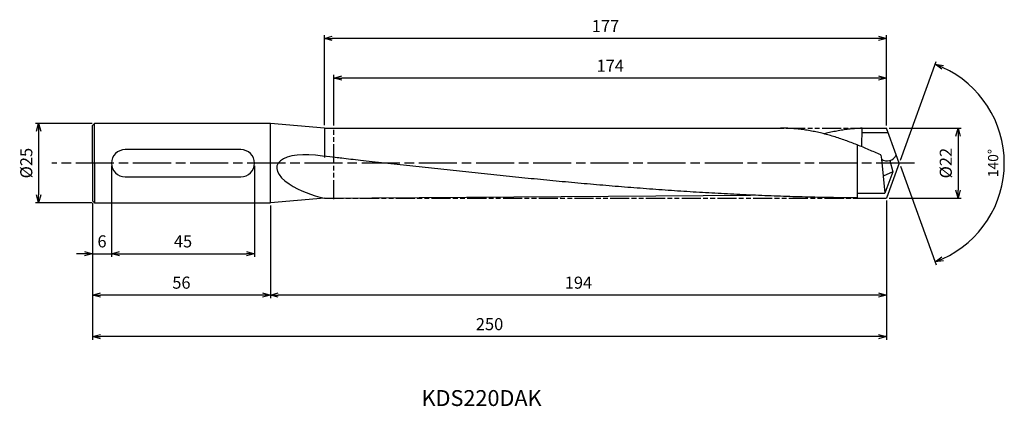
# Model space of a CAD drawing. Extents: x -277 to 33, y -76 to 45.
import ezdxf
from ezdxf.enums import TextEntityAlignment as Align

# ---------------------------------------------------------------- set-up
doc = ezdxf.new("R2010")
doc.units = 0
doc.linetypes.add('AM_ISO08W050', pattern=[18, 12, -1.5, 3, -1.5])
doc.linetypes.add('AM_ISO09W050', pattern=[22.5, 12, -1.5, 3, -1.5, 3, -1.5])
doc.layers.get('0').update_dxf_attribs({"linetype": 'CONTINUOUS'})
doc.layers.get('DEFPOINTS').update_dxf_attribs({"linetype": 'CONTINUOUS'})
for name, color, linetype in [('AM_0', 7, 'CONTINUOUS'), ('AM_11', 3, 'AM_ISO09W050'), ('AM_5', 3, 'CONTINUOUS'), ('AM_6', 2, 'CONTINUOUS'), ('AM_7', 4, 'AM_ISO08W050'), ('PV0001_1', 7, 'CONTINUOUS')]:
    doc.layers.add(name, color=color, linetype=linetype)
doc.styles.add('ASAMI', font='simplex.shx', dxfattribs={"bigfont": 'EXTFONT.SHX'})
doc.styles.get("Standard").update_dxf_attribs({"font": 'simplex.shx', "bigfont": 'EXTFONT.SHX'})
doc.dimstyles.new('AM_JIS$0', dxfattribs={"dimtxt": 3.8, "dimasz": 2.5, "dimexe": 1, "dimexo": 0.8, "dimgap": 1.5, "dimtad": 3, "dimzin": 9, "dimtxsty": 'STANDARD', "dimblk": 'OPEN30', "dimcen": 0, "dimclrd": 3, "dimclre": 3, "dimclrt": 2, "dimaunit": 1, "dimazin": 3, "dimtp": 0.1, "dimtm": 0.1, "dimtfac": 0.71, "dimtmove": 0, "dimatfit": 3})
doc.dimstyles.new('AM_JIS$2', dxfattribs={"dimtxt": 3.2, "dimasz": 2.5, "dimexe": 1, "dimexo": 1, "dimgap": 1.5, "dimtad": 3, "dimdec": 3, "dimtxsty": 'ASAMI', "dimblk": 'OPEN30', "dimcen": 0, "dimclrd": 256, "dimclre": 256, "dimclrt": 2, "dimazin": 3, "dimtp": 0.1, "dimtm": 0.1, "dimtfac": 0.71, "dimtdec": 3, "dimtmove": 0, "dimatfit": 3, "dimtzin": 0})

# ---------------------------------------------------------------- blocks, each defined once
blk = doc.blocks.new('_OPEN30')
at = {"color": 0}
for p, q in [((-1, 0.27), (0, 0)), ((0, 0), (-1, -0.27)), ((0, 0), (-1, 0))]:
    blk.add_line(p, q, dxfattribs=at)
blk = doc.blocks.new('*D8')
at = {"layer": 'AM_5'}
for p, q in [((0.34, 0.94), (11.65, 32.01)), ((0.34, -0.94), (11.65, -32.01))]:
    blk.add_line(p, q, dxfattribs=at)
blk.add_arc((0, 0), 33.06, 294.3332, 65.6668, dxfattribs=at)
at = {"layer": 'DEFPOINTS', "color": 0}
for p in [(-2.55, 7), (0, 0), (0, 0), (-2.55, -7), (30.36, -13.1)]:
    blk.add_point(p, dxfattribs=at)
at = {"layer": 'AM_5', "xscale": 2.5, "yscale": 2.5, "zscale": 2.5}
for p, rotation in [((11.31, 31.07), 157.8334224284395), ((11.31, -31.07), 202.166577571561)]:
    blk.add_blockref('_OPEN30', p, dxfattribs=dict(at, rotation=rotation))
at = {"layer": 'AM_5', "color": 2, "insert": (29.96, 0), "char_height": 3.2, "attachment_point": 5, "rotation": 90, "style": 'ASAMI'}
blk.add_mtext('140°', dxfattribs=at)
blk = doc.blocks.new('*D9')
at = {"layer": 'AM_5', "color": 3}
for p, q in [((-3.2, 11), (19.53, 11)), ((18.53, 8.5), (18.53, -8.5)), ((-3.2, -11), (19.53, -11))]:
    blk.add_line(p, q, dxfattribs=at)
at = {"layer": 'DEFPOINTS', "color": 0}
for p in [(-4, 11), (-4, -11), (18.53, -11)]:
    blk.add_point(p, dxfattribs=at)
at = {"layer": 'AM_5', "color": 3, "xscale": 2.5, "yscale": 2.5, "zscale": 2.5}
for p, rotation in [((18.53, 11), 90.00000000000017), ((18.53, -11), 270.0000000000001)]:
    blk.add_blockref('_OPEN30', p, dxfattribs=dict(at, rotation=rotation))
at = {"layer": 'AM_5', "color": 2, "insert": (15.13, 0), "char_height": 3.8, "attachment_point": 5, "rotation": 90}
blk.add_mtext('%%C22', dxfattribs=at)
blk = doc.blocks.new('*D10')
at = {"layer": 'AM_5', "color": 3}
for p, q in [((-178, 11.8), (-178, 27.73)), ((-6.5, 26.73), (-175.5, 26.73)), ((-4, 11.8), (-4, 27.73))]:
    blk.add_line(p, q, dxfattribs=at)
at = {"layer": 'DEFPOINTS', "color": 0}
for p in [(-178, 26.73), (-178, 11), (-4, 11)]:
    blk.add_point(p, dxfattribs=at)
at = {"layer": 'AM_5', "color": 3, "xscale": 2.5, "yscale": 2.5, "zscale": 2.5, "rotation": 180.0000000000001}
blk.add_blockref('_OPEN30', (-178, 26.73), dxfattribs=at)
at = {"layer": 'AM_5', "color": 3, "xscale": 2.5, "yscale": 2.5, "zscale": 2.5}
blk.add_blockref('_OPEN30', (-4, 26.73), dxfattribs=at)
at = {"layer": 'AM_5', "color": 2, "insert": (-91, 30.13), "char_height": 3.8, "attachment_point": 5}
blk.add_mtext('174', dxfattribs=at)
blk = doc.blocks.new('*D11')
at = {"layer": 'AM_5', "color": 3}
for p, q in [((-181, 11.9), (-181, 40.21)), ((-6.5, 39.21), (-178.5, 39.21)), ((-4, 11.8), (-4, 40.21))]:
    blk.add_line(p, q, dxfattribs=at)
at = {"layer": 'DEFPOINTS', "color": 0}
for p in [(-181, 39.21), (-181, 11.1), (-4, 11)]:
    blk.add_point(p, dxfattribs=at)
at = {"layer": 'AM_5', "color": 3, "xscale": 2.5, "yscale": 2.5, "zscale": 2.5, "rotation": 180.0000000000001}
blk.add_blockref('_OPEN30', (-181, 39.21), dxfattribs=at)
at = {"layer": 'AM_5', "color": 3, "xscale": 2.5, "yscale": 2.5, "zscale": 2.5}
blk.add_blockref('_OPEN30', (-4, 39.21), dxfattribs=at)
at = {"layer": 'AM_5', "color": 2, "insert": (-92.5, 42.61), "char_height": 3.8, "attachment_point": 5}
blk.add_mtext('177', dxfattribs=at)
blk = doc.blocks.new('*D12')
at = {"layer": 'AM_5', "color": 3}
for p, q in [((-4, -11.8), (-4, -42.49)), ((-198, -14.1), (-198, -42.49)), ((-6.5, -41.49), (-195.5, -41.49))]:
    blk.add_line(p, q, dxfattribs=at)
at = {"layer": 'DEFPOINTS', "color": 0}
for p in [(-4, -11), (-198, -13.3), (-198, -41.49)]:
    blk.add_point(p, dxfattribs=at)
at = {"layer": 'AM_5', "color": 3, "xscale": 2.5, "yscale": 2.5, "zscale": 2.5, "rotation": 180.0000000000001}
blk.add_blockref('_OPEN30', (-198, -41.49), dxfattribs=at)
at = {"layer": 'AM_5', "color": 3, "xscale": 2.5, "yscale": 2.5, "zscale": 2.5}
blk.add_blockref('_OPEN30', (-4, -41.49), dxfattribs=at)
at = {"layer": 'AM_5', "color": 2, "insert": (-101, -38.09), "char_height": 3.8, "attachment_point": 5}
blk.add_mtext('194', dxfattribs=at)
blk = doc.blocks.new('*D13')
at = {"layer": 'AM_5', "color": 3}
for p, q in [((-4, -11.8), (-4, -55.54)), ((-254, -12.64), (-254, -55.54)), ((-6.5, -54.54), (-251.5, -54.54))]:
    blk.add_line(p, q, dxfattribs=at)
at = {"layer": 'DEFPOINTS', "color": 0}
for p in [(-254, -11.84), (-4, -11), (-254, -54.54)]:
    blk.add_point(p, dxfattribs=at)
at = {"layer": 'AM_5', "color": 3, "xscale": 2.5, "yscale": 2.5, "zscale": 2.5, "rotation": 180.0000000000001}
blk.add_blockref('_OPEN30', (-254, -54.54), dxfattribs=at)
at = {"layer": 'AM_5', "color": 3, "xscale": 2.5, "yscale": 2.5, "zscale": 2.5}
blk.add_blockref('_OPEN30', (-4, -54.54), dxfattribs=at)
at = {"layer": 'AM_5', "color": 2, "insert": (-129, -51.14), "char_height": 3.8, "attachment_point": 5}
blk.add_mtext('250', dxfattribs=at)
blk = doc.blocks.new('*D14')
at = {"layer": 'AM_5', "color": 3}
for p, q in [((-254, -12.64), (-254, -42.49)), ((-198, -13.3), (-198, -42.49)), ((-200.5, -41.49), (-251.5, -41.49))]:
    blk.add_line(p, q, dxfattribs=at)
at = {"layer": 'DEFPOINTS', "color": 0}
for p in [(-254, -11.84), (-198, -12.5), (-254, -41.49)]:
    blk.add_point(p, dxfattribs=at)
at = {"layer": 'AM_5', "color": 3, "xscale": 2.5, "yscale": 2.5, "zscale": 2.5, "rotation": 180}
blk.add_blockref('_OPEN30', (-254, -41.49), dxfattribs=at)
at = {"layer": 'AM_5', "color": 3, "xscale": 2.5, "yscale": 2.5, "zscale": 2.5}
blk.add_blockref('_OPEN30', (-198, -41.49), dxfattribs=at)
at = {"layer": 'AM_5', "color": 2, "insert": (-226, -38.09), "char_height": 3.8, "attachment_point": 5}
blk.add_mtext('56', dxfattribs=at)
blk = doc.blocks.new('*D15')
at = {"layer": 'AM_5', "color": 3}
for p, q in [((-248, -0.82), (-248, -29.5)), ((-254, -12.64), (-254, -29.5)), ((-256.5, -28.5), (-259, -28.5)), ((-254, -28.5), (-248, -28.5)), ((-245.5, -28.5), (-243, -28.5))]:
    blk.add_line(p, q, dxfattribs=at)
at = {"layer": 'DEFPOINTS', "color": 0}
for p in [(-248, -0.02), (-254, -11.84), (-248, -28.5)]:
    blk.add_point(p, dxfattribs=at)
at = {"layer": 'AM_5', "color": 3, "xscale": 2.5, "yscale": 2.5, "zscale": 2.5}
blk.add_blockref('_OPEN30', (-254, -28.5), dxfattribs=at)
at = {"layer": 'AM_5', "color": 3, "xscale": 2.5, "yscale": 2.5, "zscale": 2.5, "rotation": 180}
blk.add_blockref('_OPEN30', (-248, -28.5), dxfattribs=at)
at = {"layer": 'AM_5', "color": 2, "insert": (-251, -25.1), "char_height": 3.8, "attachment_point": 5}
blk.add_mtext('6', dxfattribs=at)
blk = doc.blocks.new('*D16')
at = {"layer": 'AM_5', "color": 3}
for p, q in [((-248, -0.82), (-248, -29.5)), ((-203, -0.82), (-203, -29.5)), ((-245.5, -28.5), (-205.5, -28.5))]:
    blk.add_line(p, q, dxfattribs=at)
at = {"layer": 'DEFPOINTS', "color": 0}
for p in [(-248, -0.02), (-203, -0.02), (-203, -28.5)]:
    blk.add_point(p, dxfattribs=at)
at = {"layer": 'AM_5', "color": 3, "xscale": 2.5, "yscale": 2.5, "zscale": 2.5, "rotation": 180}
blk.add_blockref('_OPEN30', (-248, -28.5), dxfattribs=at)
at = {"layer": 'AM_5', "color": 3, "xscale": 2.5, "yscale": 2.5, "zscale": 2.5}
blk.add_blockref('_OPEN30', (-203, -28.5), dxfattribs=at)
at = {"layer": 'AM_5', "color": 2, "insert": (-225.5, -25.1), "char_height": 3.8, "attachment_point": 5}
blk.add_mtext('45', dxfattribs=at)
blk = doc.blocks.new('*D17')
at = {"layer": 'AM_5', "color": 3}
for p, q in [((-254.12, 12.5), (-271.95, 12.5)), ((-270.95, 10), (-270.95, -10)), ((-254.12, -12.5), (-271.95, -12.5))]:
    blk.add_line(p, q, dxfattribs=at)
at = {"layer": 'DEFPOINTS', "color": 0}
for p in [(-253.32, 12.5), (-270.95, -12.5), (-253.32, -12.5)]:
    blk.add_point(p, dxfattribs=at)
at = {"layer": 'AM_5', "color": 3, "xscale": 2.5, "yscale": 2.5, "zscale": 2.5}
for p, rotation in [((-270.95, 12.5), 90), ((-270.95, -12.5), 270)]:
    blk.add_blockref('_OPEN30', p, dxfattribs=dict(at, rotation=rotation))
at = {"layer": 'AM_5', "color": 2, "insert": (-274.35, 0), "char_height": 3.8, "attachment_point": 5, "rotation": 90}
blk.add_mtext('%%C25', dxfattribs=at)

msp = doc.modelspace()

# ---------------------------------------------------------------- linework, layer by layer
at = {"layer": 'AM_0'}
for p, q in [((-181.0037, 11), (-198.0037, 12.5)), ((-181.0037, 11), (-181.0037, 1.8109)), ((-11.7779, 5.1296), (-11.6928, 11)), ((-207.2684, 4.2397), (-243.7461, 4.2397)), ((-13.2037, -10.9762), (-13.2037, 5.7193)), ((-2.9894, 0.8238), (-2.055, -2.7221)), ((-2.055, -2.7221), (-5.0863, -4.1298)), ((-243.7461, -4.2897), (-207.2684, -4.2897)), ((-181.0037, -11), (-198.0037, -12.5))]:
    msp.add_line(p, q, dxfattribs=at)
for centre, radius, start, end in [((-243.739, -0.025), 4.2647, 90, 270), ((-207.2684, -0.025), 4.2647, 270, 90), ((-3.8645, 3.9425), 3.2391, 236.531813, 334.81562), ((-174.1766, 22.1646), 33.86, 238.051338, 258.367904)]:
    msp.add_arc(centre, radius, start, end, dxfattribs=at)
msp.add_ellipse((-180.5084, -4.503), major_axis=(-15.4274, 3.6097), ratio=0.40133116, start_param=-1.40666526, end_param=0.81986642, dxfattribs=at)
at = {"layer": 'AM_11', "linetype": 'AM_ISO09W050', "ltscale": 0.5}
for p, q in [((-181.0037, 11), (-88.3193, 11)), ((-46.8284, 11), (-9.8511, 11)), ((-181.0037, -11), (-13.2037, -11))]:
    msp.add_line(p, q, dxfattribs=at)
at = {"layer": 'AM_11', "ltscale": 0.5}
msp.add_line((-178.0037, -11.3212), (-178.0037, 11), dxfattribs=at)
at = {"layer": 'AM_7'}
msp.add_line((4.7454, 0), (-266.8004, 0), dxfattribs=at)
at = {"layer": 'PV0001_1', "linetype": 'CONTINUOUS', "ltscale": 0.5}
for p, q in [((-254.0036, 11.837), (-253.3407, 12.4999)), ((-253.3408, 0), (-253.3408, 12.5)), ((-254.0037, 0), (-254.0037, 11.8371)), ((-181.0037, 11), (-37.3552, 11)), ((-3.5604, 9.5333), (-11.7137, 9.5333)), ((-11.6924, 11), (-4.0037, 11)), ((-3.67, 10.0834), (-4.0037, 11)), ((-0.9333, 2.5641), (-4.0037, 11)), ((-5.7868, 2.5352), (-5.6508, 1.2404)), ((-5.6508, 1.2404), (-4.5219, -9.5)), ((0, 0), (-4.0037, -11)), ((0, 0), (-0.9333, 2.5641)), ((-254.0037, 0), (-254.0037, -11.8371)), ((-253.3408, 0), (-253.3408, -12.5)), ((-2.055, -2.7221), (-4.5219, -9.5)), ((-254.0036, -11.8371), (-253.3407, -12.5)), ((-181.0037, -11), (-46.8284, -10.0523)), ((-13.2037, -9.5), (-4.5219, -9.5)), ((-13.2037, -11), (-4.0037, -11)), ((-3.67, -10.0833), (-4.0037, -11))]:
    msp.add_line(p, q, dxfattribs=at)
at = {"layer": 'PV0001_1', "linetype": 'CONTINUOUS'}
for p, q in [((-198.0037, 12.5), (-253.318, 12.5)), ((-198.0037, -12.5), (-198.0037, 12.5)), ((-253.318, -12.5), (-198.0037, -12.5))]:
    msp.add_line(p, q, dxfattribs=at)
for points, knots in [([(-5.7868, 2.5352), (-5.8109, 2.5461), (-6.4514, 2.8366), (-7.7078, 3.401), (-9.5597, 4.2118), (-11.4117, 4.9968), (-13.2638, 5.751), (-15.116, 6.4698), (-16.9683, 7.1488), (-18.8209, 7.7838), (-20.6736, 8.3709), (-22.5264, 8.9064), (-24.3795, 9.3871), (-26.2328, 9.8099), (-28.0862, 10.1722), (-29.9398, 10.4717), (-31.7935, 10.7067), (-33.6474, 10.8756), (-35.5013, 10.9773), (-36.7375, 11), (-37.3552, 11)], [24.56499986, 24.56499986, 24.56499986, 24.56499986, 24.60818769, 25.71582455, 26.81883758, 27.91624752, 29.00722034, 30.09105839, 31.16722881, 32.23537921, 33.29534549, 34.34716804, 35.39108719, 36.42754827, 37.45720575, 38.48085062, 39.49948441, 40.51422944, 41.52631975, 42.53706337, 42.53706337, 42.53706337, 42.53706337]), ([(-13.2037, -10.9636), (-15.7197, -10.9425), (-20.857, -10.8726), (-28.6072, -10.7069), (-36.4582, -10.4717), (-44.3087, -10.1722), (-52.1585, -9.8099), (-60.0076, -9.3871), (-67.8559, -8.9064), (-75.7034, -8.3709), (-83.5502, -7.7838), (-91.3961, -7.1488), (-99.2415, -6.4698), (-107.0862, -5.751), (-114.9303, -4.9968), (-122.774, -4.2118), (-130.6173, -3.401), (-138.4602, -2.5692), (-146.303, -1.7216), (-154.1456, -0.8635), (-161.9881, 0.0017), (-170.0242, 0.8523), (-174.7324, 1.4318), (-177.9634, 1.8281), (-181.5999, 2.1951)], [1.05006979, 1.05006979, 1.05006979, 1.05006979, 2.02283358, 3.03757896, 4.05621275, 5.079857, 6.10950024, 7.14596132, 8.18989524, 9.2417178, 10.30168407, 11.36983448, 12.4460049, 13.52984295, 14.62081576, 15.7182257, 16.82123174, 17.9288686, 19.04006889, 20.15368797, 21.26852814, 22.38336993, 23.4969874, 24.18722991, 24.18722991, 24.18722991, 24.18722991])]:
    msp.add_open_spline(points, degree=3, knots=knots, dxfattribs=at)
at = {"layer": 'PV0001_1', "linetype": 'CONTINUOUS', "ltscale": 0.5}
msp.add_open_spline([(-11.6932, 10.9696), (-11.7264, 10.9685), (-12.3777, 10.9453), (-13.6479, 10.8756), (-15.5017, 10.7067), (-17.3554, 10.4717), (-19.209, 10.1722), (-21.0624, 9.8099), (-22.5411, 9.4725), (-23.4018, 9.2574), (-23.6476, 9.1945)], degree=3, knots=[0.95642797, 0.95642797, 0.95642797, 0.95642797, 1.01074361, 2.02283392, 3.03757896, 4.05621275, 5.07985761, 6.10950012, 7.1459612, 7.56118415, 7.56118415, 7.56118415, 7.56118415], dxfattribs=at)

# ---------------------------------------------------------------- texts
at = {"layer": 'AM_6'}
msp.add_text('KDS220DAK', height=5, dxfattribs=at).set_placement((-131.5037, -74.5381), align=Align.MIDDLE)

# ---------------------------------------------------------------- dimensions: what is measured, and where the dimension line sits
at = {"layer": 'AM_5'}
for base, p1, p2, angle, picture, middle in [((-181.0037, 39.2102), (-4.0037, 11), (-181.0037, 11.1001), 180, '*D11', (-92.5037, 42.6102)), ((-178.0037, 26.7278), (-4.0037, 11), (-178.0037, 11), 180, '*D10', (-91.0037, 30.1278)), ((-203.0038, -28.5044), (-248.0038, -0.025), (-203.0038, -0.025), 0, '*D16', (-225.5038, -25.1044)), ((-254.0037, -54.5381), (-4.0037, -11), (-254.0037, -11.8371), 0, '*D13', (-129.0037, -51.1381)), ((-254.0037, -41.4913), (-198.0038, -12.5), (-254.0037, -11.8371), 0, '*D14', (-226.0037, -38.0913)), ((-198.0038, -41.4913), (-4.0037, -11), (-198.0038, -13.3), 0, '*D12', (-101.0037, -38.0913))]:
    dim = msp.add_linear_dim(base=base, p1=p1, p2=p2, angle=angle, dimstyle='AM_JIS$0', override={"dimdec": 3}, dxfattribs=at)
    dim.commit()
    dim.dimension.update_dxf_attribs({"geometry": picture, "text_midpoint": middle})
dim = msp.add_angular_dim_2l(base=(30.3604, -13.0962), line1=((0, 0), (-2.5478, 7)), line2=((0, 0), (-2.5478, -7)), dimstyle='AM_JIS$2', override={"dimadec": 3}, dxfattribs=at)
dim.commit()
dim.dimension.update_dxf_attribs({"geometry": '*D8', "text_midpoint": (29.9645, 0)})
dim = msp.add_linear_dim(base=(-270.9505, -12.4999), p1=(-253.318, 12.5), p2=(-253.318, -12.4999), angle=270, text='%%C<>', dimstyle='AM_JIS$0', override={"dimdec": 3}, dxfattribs=at)
dim.commit()
dim.dimension.update_dxf_attribs({"geometry": '*D17', "text_midpoint": (-274.3505, 0.0001)})
dim = msp.add_linear_dim(base=(18.5293, -11), p1=(-4.0037, 11), p2=(-4.0037, -11), angle=90, text='%%C<>', dimstyle='AM_JIS$0', override={"dimdec": 3}, dxfattribs=at)
dim.commit()
dim.dimension.update_dxf_attribs({"geometry": '*D9', "text_midpoint": (18.5293, 0), "dimtype": 160})
dim = msp.add_linear_dim(base=(-248.0038, -28.5044), p1=(-254.0037, -11.8371), p2=(-248.0038, -0.025), angle=0, dimstyle='AM_JIS$0', override={"dimdec": 3}, dxfattribs=at)
dim.commit()
dim.dimension.update_dxf_attribs({"geometry": '*D15', "text_midpoint": (-251.0037, -28.5044), "dimtype": 160})

doc.saveas('drawing.dxf')
